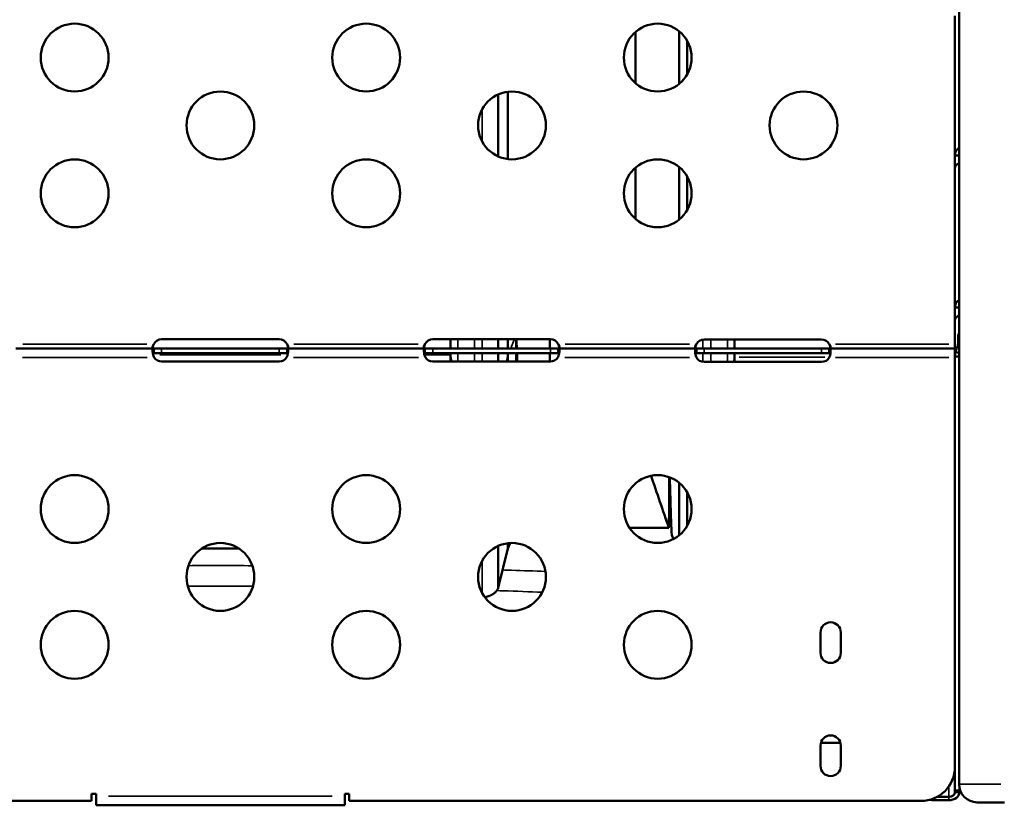
# Model space of a CAD drawing. Units: millimetres. Extents: x 0 to 20943, y 0 to 29163.
# Drawn here: x 18933 to 19369, y 15482 to 15830 of the extents above; entities that cross this region are included whole.
import ezdxf

# ---------------------------------------------------------------- set-up
doc = ezdxf.new("R2010")
doc.units = ezdxf.units.MM
doc.layers.add('MD_Visible', color=7, linetype='Continuous', lineweight=50)
doc.layers.add('MD_Visible Narrow', color=7, linetype='Continuous', lineweight=35)
doc.styles.get("Standard").update_dxf_attribs({"font": 'arial.ttf'})
doc.dimstyles.new('OLCU', dxfattribs={"dimtxt": 300, "dimasz": 150, "dimexe": 0.18, "dimexo": 0.0625, "dimgap": 50, "dimtad": 1, "dimdec": 0, "dimlfac": 0.1, "dimrnd": 5, "dimzin": 0, "dimdsep": 46, "dimtxsty": 'Standard', "dimcen": 0.09, "dimse1": 1, "dimse2": 1, "dimadec": 0, "dimazin": 0, "dimtfac": 1, "dimtdec": 0, "dimtofl": 0, "dimtmove": 0, "dimatfit": 3, "dimfxl": 1, "dimtolj": 1, "dimtzin": 0, "dimarcsym": 0})

# ---------------------------------------------------------------- blocks, each defined once
blk = doc.blocks.new('CustomObjectsInViewport6_0')
at = {"layer": 'MD_Visible', "extrusion": (0, 1, 0)}
for p, q in [((19349.09, 16099.99), (19349.09, 15491.77)), ((19347.24, 15831.58), (19347.24, 15769.79)), ((19205.95, 15824.45), (19205.95, 15801.73)), ((19225.19, 15824.74), (19225.19, 15801.45)), ((19228.69, 15820.67), (19228.69, 15805.52)), ((19145.2, 15796.82), (19145.2, 15769.36)), ((19149.47, 15797.99), (19149.47, 15768.2)), ((19347.24, 15764.32), (19347.24, 15769.79)), ((19348.88, 15769.79), (19347.24, 15769.79)), ((19349.09, 15769.79), (19348.88, 15769.79)), ((19205.95, 15764.45), (19205.95, 15741.73)), ((19225.19, 15764.74), (19225.19, 15741.45)), ((19347.24, 15764.32), (19347.24, 15702.53)), ((19228.69, 15760.67), (19228.69, 15745.52)), ((19347.24, 15697.06), (19347.24, 15702.53)), ((19348.88, 15702.53), (19347.24, 15702.53)), ((19349.09, 15702.53), (19348.88, 15702.53)), ((19347.24, 15697.06), (19347.24, 15684.44)), ((19347.32, 15697.44), (19347.32, 15697.44)), ((19347.32, 15697.43), (19347.32, 15697.44)), ((18996.24, 15688.52), (19048.24, 15688.52)), ((19116.24, 15688.52), (19168.24, 15688.52)), ((19124, 15688.52), (19124, 15684.44)), ((19145.2, 15688.52), (19145.2, 15684.44)), ((19149.47, 15688.52), (19149.47, 15684.44)), ((19167.94, 15688.52), (19167.94, 15684.44)), ((19236.24, 15688.36), (19288.24, 15688.36)), ((19249.66, 15688.36), (19249.66, 15684.44)), ((19349.09, 15690.22), (19348.62, 15690.57)), ((19348.62, 15686.68), (19348.62, 15690.57)), ((18931.75, 15684.44), (18992.73, 15684.44)), ((18992.73, 15684.44), (18996.24, 15684.44)), ((18992.73, 15684.44), (18992.73, 15683.09)), ((18996.24, 15684.44), (19048.24, 15684.44)), ((19048.24, 15684.44), (19051.75, 15684.44)), ((19051.75, 15683.09), (19051.75, 15684.44)), ((19051.75, 15684.44), (19112.73, 15684.44)), ((19112.73, 15684.44), (19116.24, 15684.44)), ((19112.73, 15684.44), (19112.73, 15683.09)), ((19116.24, 15684.44), (19168.24, 15684.44)), ((19168.24, 15684.44), (19171.75, 15684.44)), ((19171.75, 15684.44), (19232.83, 15684.44)), ((19171.75, 15683.09), (19171.75, 15684.44)), ((19232.83, 15684.44), (19236.24, 15684.44)), ((19232.83, 15684.44), (19232.83, 15683.09)), ((19236.24, 15684.44), (19288.24, 15684.44)), ((19288.24, 15684.44), (19291.66, 15684.44)), ((19291.66, 15684.44), (19347.24, 15684.44)), ((19291.66, 15683.09), (19291.66, 15684.44)), ((19347.24, 15684.44), (19347.24, 15680.44)), ((19349.09, 15686.33), (19348.62, 15686.68)), ((18992.73, 15683.09), (18992.73, 15682.44)), ((18996.24, 15682.44), (18992.73, 15682.44)), ((19048.24, 15682.44), (18996.24, 15682.44)), ((19051.75, 15682.44), (19048.24, 15682.44)), ((19051.75, 15682.44), (19051.75, 15683.09)), ((19112.73, 15683.09), (19112.73, 15682.44)), ((19116.24, 15682.44), (19112.73, 15682.44)), ((19168.24, 15682.44), (19116.24, 15682.44)), ((19124, 15682.44), (19124, 15681.68)), ((19145.2, 15682.44), (19145.2, 15678.69)), ((19149.47, 15682.44), (19149.47, 15681.68)), ((19167.94, 15682.44), (19167.94, 15678.69)), ((19171.75, 15682.44), (19168.24, 15682.44)), ((19171.75, 15682.44), (19171.75, 15683.09)), ((19232.83, 15683.09), (19232.83, 15682.44)), ((19236.24, 15682.44), (19232.83, 15682.44)), ((19288.24, 15682.44), (19236.24, 15682.44)), ((19249.66, 15682.44), (19249.66, 15680.55)), ((19291.66, 15682.44), (19288.24, 15682.44)), ((19291.66, 15682.44), (19291.66, 15683.09)), ((19348.24, 15680.95), (19347.24, 15680.95)), ((19347.24, 15680.44), (19347.24, 15499.39)), ((19347.4, 15682.44), (19347.4, 15682.44)), ((19349.09, 15682.48), (19347.52, 15682.9)), ((19349.09, 15680.95), (19348.24, 15680.95)), ((19048.24, 15678.68), (18996.24, 15678.68)), ((19168.24, 15678.69), (19116.24, 15678.69)), ((19288.24, 15678.52), (19236.24, 15678.52)), ((19220.64, 15605.16), (19203.25, 15605.16)), ((19222.71, 15600.17), (19221.97, 15601.97)), ((19030.49, 15595.98), (19014, 15595.98)), ((19149.47, 15595.98), (19145.2, 15578.6)), ((19150.47, 15598.43), (19149.47, 15595.98)), ((19287.74, 15549.89), (19287.74, 15558.89)), ((19296.74, 15558.89), (19296.74, 15549.89)), ((19287.74, 15499.89), (19287.74, 15508.89)), ((19296.74, 15508.89), (19296.74, 15499.89)), ((19347.24, 15489.05), (19347.24, 15499.39)), ((18965.24, 15484.39), (18965.24, 15487.47)), ((18965.24, 15487.47), (18967.24, 15487.47)), ((18967.24, 15487.47), (18967.24, 15486.47)), ((19077.24, 15486.47), (19077.24, 15487.47)), ((19077.24, 15487.47), (19079.24, 15487.47)), ((19079.24, 15487.47), (19079.24, 15484.39)), ((19347.24, 15488.18), (19347.24, 15489.05)), ((19349.24, 15489.05), (19347.24, 15489.05)), ((19349.24, 15489.05), (19349.24, 15490.23)), ((19349.24, 15488.18), (19349.24, 15489.05)), ((18965.24, 15484.39), (18712.24, 15484.39)), ((18967.24, 15482.47), (18967.24, 15486.47)), ((19077.24, 15482.47), (19077.24, 15486.47)), ((19332.24, 15484.39), (19079.24, 15484.39)), ((19337.75, 15484.7), (19344.54, 15484.7)), ((19339.36, 15486.18), (19344.54, 15486.18)), ((19369.09, 15483.77), (19357.09, 15483.77)), ((19077.24, 15482.47), (18967.24, 15482.47))]:
    blk.add_line(p, q, dxfattribs=at)
at = {"layer": 'MD_Visible', "extrusion": (3.58677e-16, -1.19253e-40, -1)}
for centre in [(-18957.74, 15813.09), (-19086.74, 15813.09), (-19215.74, 15813.09), (-19022.24, 15783.09), (-19151.24, 15783.09), (-19280.24, 15783.09), (-18957.74, 15753.09), (-19086.74, 15753.09), (-19215.74, 15753.09), (-18957.74, 15613.45), (-19086.74, 15613.45), (-19215.74, 15613.45), (-19022.24, 15583.45), (-19151.24, 15583.45), (-18957.74, 15553.45), (-19086.74, 15553.45), (-19215.74, 15553.45)]:
    blk.add_circle(centre, 15, dxfattribs=at)
at = {"layer": 'MD_Visible', "extrusion": (3.58677e-16, -2.68924e-41, -1)}
blk.add_arc((-18996.24, 15684.52), 4, 28.6664, 90, dxfattribs=at)
at = {"layer": 'MD_Visible', "extrusion": (3.58677e-16, 6.32322e-52, -1)}
for centre, start, end in [((-19048.24, 15684.52), 90, 151.3336), ((-19168.24, 15684.52), 90, 151.3889), ((-19288.24, 15684.36), 90, 148.6458), ((-18996.24, 15682.68), 270, 325.8789), ((-19116.24, 15682.69), 270, 325.8203), ((-19236.24, 15682.52), 270, 328.6458)]:
    blk.add_arc(centre, 4, start, end, dxfattribs=at)
at = {"layer": 'MD_Visible', "extrusion": (3.58677e-16, -2.90619e-41, -1)}
blk.add_arc((-19116.24, 15684.52), 4, 28.6111, 90, dxfattribs=at)
at = {"layer": 'MD_Visible', "extrusion": (3.58677e-16, 9.2096e-41, -1)}
blk.add_arc((-19236.24, 15684.36), 4, 31.3542, 90, dxfattribs=at)
at = {"layer": 'MD_Visible', "extrusion": (3.58677e-16, -3.80572e-41, -1)}
blk.add_arc((-19048.24, 15682.68), 4, 214.1211, 270, dxfattribs=at)
at = {"layer": 'MD_Visible', "extrusion": (3.58677e-16, -3.50191e-41, -1)}
blk.add_arc((-19168.24, 15682.69), 4, 214.1797, 270, dxfattribs=at)
at = {"layer": 'MD_Visible', "extrusion": (3.58677e-16, -1.66206e-40, -1)}
blk.add_arc((-19288.24, 15682.52), 4, 211.3542, 270, dxfattribs=at)
at = {"layer": 'MD_Visible', "extrusion": (3.58677e-16, -1.09481e-40, -1)}
for centre, start, end in [((-19292.24, 15558.89), 0, 180), ((-19292.24, 15549.89), 180, 0), ((-19292.24, 15508.89), 0, 180), ((-19292.24, 15499.89), 180, 0)]:
    blk.add_arc(centre, 4.5, start, end, dxfattribs=at)
at = {"layer": 'MD_Visible', "extrusion": (3.58677e-16, -1.11424e-40, -1)}
blk.add_arc((-19332.24, 15499.39), 15, 180, 270, dxfattribs=at)
at = {"layer": 'MD_Visible'}
blk.add_arc((19357.09, 15491.77), 8, 180, 270, dxfattribs=at)
for centre, major_axis, ratio, start_param, end_param in [((19350.77, 15696.96), (3.5, 0.55), 0.840304, 2.785228, 2.79998), ((19344.54, 15488.18), (2.7, 0), 0.739983, 4.71239, 6.283185), ((19344.54, 15488.18), (4.7, 0), 0.739983, 4.71239, 6.283185), ((19337.75, 15488.18), (4.7, 0), 0.739983, 4.367708, 4.712389)]:
    blk.add_ellipse(centre, major_axis=major_axis, ratio=ratio, start_param=start_param, end_param=end_param, dxfattribs=at)
at = {"layer": 'MD_Visible', "extrusion": (3.58677e-16, 0, -1)}
blk.add_ellipse((19351.94, 15688.11), major_axis=(-4.7, 0), ratio=0.739983, start_param=0.785398, end_param=0.91931, dxfattribs=at)
at = {"layer": 'MD_Visible'}
for points, knots in [([(19347.24, 15769.79), (19347.24, 15770.48), (19347.38, 15771.09), (19347.62, 15771.61), (19347.74, 15771.87), (19347.89, 15772.11), (19348.05, 15772.31), (19348.14, 15772.42), (19348.23, 15772.51), (19348.32, 15772.6), (19348.37, 15772.65), (19348.42, 15772.69), (19348.46, 15772.73), (19348.49, 15772.75), (19348.51, 15772.77), (19348.54, 15772.79), (19348.56, 15772.81), (19348.59, 15772.83), (19348.62, 15772.85), (19348.76, 15772.96), (19348.92, 15773.05), (19349.09, 15773.13)], [0, 0, 0, 0, 0.25, 0.25, 0.25, 0.375, 0.375, 0.375, 0.4375, 0.4375, 0.4375, 0.46875, 0.46875, 0.46875, 0.484375, 0.484375, 0.484375, 0.5, 0.5, 0.5, 0.5926947, 0.5926947, 0.5926947, 0.5926947]), ([(19349.09, 15766.5), (19349.04, 15766.47), (19348.99, 15766.44), (19348.95, 15766.41), (19348.89, 15766.37), (19348.83, 15766.33), (19348.78, 15766.3), (19348.75, 15766.28), (19348.73, 15766.26), (19348.7, 15766.24), (19348.67, 15766.22), (19348.65, 15766.2), (19348.62, 15766.18), (19348.23, 15765.9), (19347.88, 15765.59), (19347.63, 15765.27), (19347.39, 15764.95), (19347.24, 15764.62), (19347.24, 15764.32)], [0.4111747, 0.4111747, 0.4111747, 0.4111747, 0.4375, 0.4375, 0.4375, 0.46875, 0.46875, 0.46875, 0.484375, 0.484375, 0.484375, 0.5, 0.5, 0.5, 0.75, 0.75, 0.75, 1, 1, 1, 1]), ([(19347.24, 15702.53), (19347.24, 15703.21), (19347.38, 15703.83), (19347.62, 15704.35), (19347.74, 15704.61), (19347.89, 15704.84), (19348.05, 15705.05), (19348.14, 15705.15), (19348.23, 15705.25), (19348.32, 15705.34), (19348.37, 15705.39), (19348.42, 15705.43), (19348.46, 15705.47), (19348.49, 15705.49), (19348.51, 15705.51), (19348.54, 15705.53), (19348.56, 15705.55), (19348.59, 15705.57), (19348.62, 15705.59), (19348.76, 15705.69), (19348.92, 15705.79), (19349.09, 15705.87)], [0, 0, 0, 0, 0.25, 0.25, 0.25, 0.375, 0.375, 0.375, 0.4375, 0.4375, 0.4375, 0.46875, 0.46875, 0.46875, 0.484375, 0.484375, 0.484375, 0.5, 0.5, 0.5, 0.5926948, 0.5926948, 0.5926948, 0.5926948]), ([(19349.09, 15699.24), (19349.01, 15699.19), (19348.94, 15699.14), (19348.87, 15699.09), (19348.83, 15699.07), (19348.79, 15699.04), (19348.76, 15699.01), (19348.72, 15698.99), (19348.68, 15698.96), (19348.65, 15698.94), (19348.37, 15698.74), (19348.1, 15698.52), (19347.86, 15698.27), (19347.63, 15698.03), (19347.44, 15697.76), (19347.33, 15697.47)], [0.3816831, 0.3816831, 0.3816831, 0.3816831, 0.4375, 0.4375, 0.4375, 0.46875, 0.46875, 0.46875, 0.5, 0.5, 0.5, 0.75, 0.75, 0.75, 1, 1, 1, 1]), ([(18992.93, 15684.44), (18992.86, 15684.44), (18992.77, 15684.44), (18992.54, 15684.5), (18992.43, 15684.56), (18992.29, 15684.76), (18992.26, 15684.88), (18992.23, 15685.16), (18992.25, 15685.32), (18992.32, 15685.64), (18992.38, 15685.8), (18992.49, 15686.04), (18992.53, 15686.12), (18992.62, 15686.28), (18992.67, 15686.36), (18992.73, 15686.44)], [0, 0, 0, 0, 0.0312837, 0.0312837, 0.0759875, 0.0759875, 0.1146567, 0.1146567, 0.1516013, 0.1516013, 0.1844972, 0.1844972, 0.2017066, 0.2017066, 0.2197628, 0.2197628, 0.2197628, 0.2197628]), ([(18992.93, 15680.44), (18992.85, 15680.61), (18992.75, 15680.85), (18992.5, 15681.61), (18992.39, 15682.07), (18992.26, 15682.9), (18992.23, 15683.27), (18992.25, 15683.87), (18992.3, 15684.09), (18992.43, 15684.31), (18992.48, 15684.36), (18992.59, 15684.42), (18992.66, 15684.44), (18992.73, 15684.44)], [0, 0, 0, 0, 0.0555897, 0.0555897, 0.1425009, 0.1425009, 0.2267408, 0.2267408, 0.3102656, 0.3102656, 0.3485812, 0.3485812, 0.387069, 0.387069, 0.387069, 0.387069]), ([(18992.73, 15686.44), (18992.67, 15686.27), (18992.59, 15686.03), (18992.42, 15685.39), (18992.36, 15685.06), (18992.31, 15684.74)], [0, 0, 0, 0, 0.0526139, 0.0526139, 0.110705, 0.110705, 0.110705, 0.110705]), ([(19051.75, 15686.44), (19051.8, 15686.37), (19051.88, 15686.26), (19052.06, 15685.93), (19052.14, 15685.73), (19052.23, 15685.36), (19052.25, 15685.19), (19052.23, 15684.91), (19052.2, 15684.79), (19052.09, 15684.61), (19052.01, 15684.54), (19051.87, 15684.48), (19051.81, 15684.46), (19051.69, 15684.44), (19051.62, 15684.44), (19051.55, 15684.44)], [0, 0, 0, 0, 0.0269863, 0.0269863, 0.0656144, 0.0656144, 0.1005528, 0.1005528, 0.1349664, 0.1349664, 0.1676228, 0.1676228, 0.184976, 0.184976, 0.2033797, 0.2033797, 0.2033797, 0.2033797]), ([(19051.75, 15684.44), (19051.81, 15684.44), (19051.89, 15684.43), (19052.09, 15684.29), (19052.17, 15684.12), (19052.25, 15683.62), (19052.25, 15683.3), (19052.18, 15682.56), (19052.1, 15682.14), (19051.94, 15681.49), (19051.87, 15681.28), (19051.71, 15680.81), (19051.62, 15680.59), (19051.55, 15680.44)], [0, 0, 0, 0, 0.0526139, 0.0526139, 0.1336683, 0.1336683, 0.2127889, 0.2127889, 0.2919843, 0.2919843, 0.3290939, 0.3290939, 0.3754044, 0.3754044, 0.3754044, 0.3754044]), ([(19052.17, 15684.74), (19052.15, 15684.89), (19052.12, 15685.04), (19052.05, 15685.4), (19052.01, 15685.6), (19051.89, 15686.02), (19051.83, 15686.23), (19051.75, 15686.44)], [0.2818551, 0.2818551, 0.2818551, 0.2818551, 0.3102656, 0.3102656, 0.3485812, 0.3485812, 0.387069, 0.387069, 0.387069, 0.387069]), ([(19112.93, 15684.44), (19112.86, 15684.44), (19112.77, 15684.44), (19112.54, 15684.5), (19112.44, 15684.56), (19112.3, 15684.76), (19112.26, 15684.88), (19112.23, 15685.16), (19112.25, 15685.32), (19112.32, 15685.64), (19112.38, 15685.8), (19112.49, 15686.04), (19112.53, 15686.12), (19112.62, 15686.28), (19112.67, 15686.36), (19112.73, 15686.44)], [0, 0, 0, 0, 0.0313123, 0.0313123, 0.0760391, 0.0760391, 0.1147099, 0.1147099, 0.1516445, 0.1516445, 0.1845071, 0.1845071, 0.2016966, 0.2016966, 0.21973, 0.21973, 0.21973, 0.21973]), ([(19112.93, 15680.44), (19112.86, 15680.61), (19112.76, 15680.85), (19112.5, 15681.61), (19112.39, 15682.07), (19112.26, 15682.9), (19112.23, 15683.27), (19112.25, 15683.87), (19112.3, 15684.09), (19112.43, 15684.31), (19112.48, 15684.36), (19112.59, 15684.42), (19112.65, 15684.44), (19112.73, 15684.44)], [0, 0, 0, 0, 0.055585, 0.055585, 0.1424708, 0.1424708, 0.2266805, 0.2266805, 0.3101674, 0.3101674, 0.3484588, 0.3484588, 0.386921, 0.386921, 0.386921, 0.386921]), ([(19112.73, 15686.44), (19112.67, 15686.27), (19112.59, 15686.03), (19112.42, 15685.39), (19112.36, 15685.06), (19112.31, 15684.75)], [0, 0, 0, 0, 0.052545, 0.052545, 0.1103993, 0.1103993, 0.1103993, 0.1103993]), ([(19171.75, 15686.44), (19171.81, 15686.37), (19171.88, 15686.26), (19172.06, 15685.93), (19172.14, 15685.73), (19172.23, 15685.36), (19172.25, 15685.19), (19172.23, 15684.91), (19172.2, 15684.79), (19172.08, 15684.61), (19172.01, 15684.54), (19171.87, 15684.48), (19171.81, 15684.46), (19171.69, 15684.44), (19171.62, 15684.44), (19171.55, 15684.44)], [0, 0, 0, 0, 0.0269462, 0.0269462, 0.0655163, 0.0655163, 0.1004142, 0.1004142, 0.1348028, 0.1348028, 0.1674568, 0.1674568, 0.1848116, 0.1848116, 0.2032194, 0.2032194, 0.2032194, 0.2032194]), ([(19171.75, 15684.44), (19171.81, 15684.44), (19171.89, 15684.43), (19172.09, 15684.29), (19172.17, 15684.12), (19172.25, 15683.62), (19172.25, 15683.3), (19172.18, 15682.56), (19172.1, 15682.14), (19171.93, 15681.49), (19171.87, 15681.28), (19171.71, 15680.81), (19171.62, 15680.59), (19171.55, 15680.44)], [0, 0, 0, 0, 0.052545, 0.052545, 0.1334509, 0.1334509, 0.2124327, 0.2124327, 0.2914973, 0.2914973, 0.3285555, 0.3285555, 0.374798, 0.374798, 0.374798, 0.374798]), ([(19172.17, 15684.75), (19172.15, 15684.89), (19172.12, 15685.04), (19172.05, 15685.4), (19172.01, 15685.6), (19171.89, 15686.02), (19171.83, 15686.23), (19171.75, 15686.44)], [0.2819063, 0.2819063, 0.2819063, 0.2819063, 0.3101674, 0.3101674, 0.3484588, 0.3484588, 0.386921, 0.386921, 0.386921, 0.386921]), ([(19232.83, 15680.44), (19232.76, 15680.6), (19232.67, 15680.85), (19232.44, 15681.62), (19232.35, 15682.08), (19232.24, 15682.91), (19232.23, 15683.27), (19232.28, 15683.87), (19232.34, 15684.09), (19232.48, 15684.31), (19232.54, 15684.36), (19232.67, 15684.42), (19232.74, 15684.44), (19232.83, 15684.44)], [0, 0, 0, 0, 0.0528282, 0.0528282, 0.1339628, 0.1339628, 0.2128698, 0.2128698, 0.2914717, 0.2914717, 0.3278842, 0.3278842, 0.3645127, 0.3645127, 0.3645127, 0.3645127]), ([(19232.83, 15684.44), (19232.77, 15684.44), (19232.68, 15684.44), (19232.48, 15684.5), (19232.39, 15684.56), (19232.27, 15684.75), (19232.24, 15684.87), (19232.24, 15685.15), (19232.26, 15685.31), (19232.36, 15685.63), (19232.42, 15685.79), (19232.55, 15686.03), (19232.6, 15686.11), (19232.7, 15686.28), (19232.76, 15686.36), (19232.83, 15686.44)], [0, 0, 0, 0, 0.0287962, 0.0287962, 0.0698527, 0.0698527, 0.1063802, 0.1063802, 0.1416144, 0.1416144, 0.1739637, 0.1739637, 0.1910147, 0.1910147, 0.2089958, 0.2089958, 0.2089958, 0.2089958]), ([(19232.83, 15686.44), (19232.76, 15686.28), (19232.67, 15686.03), (19232.47, 15685.36), (19232.39, 15684.99), (19232.33, 15684.65)], [0, 0, 0, 0, 0.0529634, 0.0529634, 0.1167711, 0.1167711, 0.1167711, 0.1167711]), ([(19291.66, 15686.44), (19291.72, 15686.36), (19291.8, 15686.25), (19292, 15685.92), (19292.09, 15685.72), (19292.21, 15685.35), (19292.24, 15685.18), (19292.24, 15684.89), (19292.22, 15684.78), (19292.12, 15684.6), (19292.06, 15684.54), (19291.93, 15684.48), (19291.89, 15684.46), (19291.78, 15684.44), (19291.72, 15684.44), (19291.66, 15684.44)], [0, 0, 0, 0, 0.0287962, 0.0287962, 0.0698527, 0.0698527, 0.1063802, 0.1063802, 0.1416144, 0.1416144, 0.1739637, 0.1739637, 0.1910147, 0.1910147, 0.2089958, 0.2089958, 0.2089958, 0.2089958]), ([(19292.15, 15684.65), (19292.12, 15684.83), (19292.09, 15685.01), (19292, 15685.4), (19291.94, 15685.6), (19291.81, 15686.02), (19291.74, 15686.23), (19291.66, 15686.44)], [0.2585037, 0.2585037, 0.2585037, 0.2585037, 0.2910914, 0.2910914, 0.3273446, 0.3273446, 0.363813, 0.363813, 0.363813, 0.363813]), ([(19291.66, 15684.44), (19291.72, 15684.44), (19291.81, 15684.43), (19292.04, 15684.29), (19292.13, 15684.12), (19292.24, 15683.62), (19292.25, 15683.31), (19292.21, 15682.56), (19292.15, 15682.13), (19292, 15681.49), (19291.94, 15681.28), (19291.81, 15680.86), (19291.74, 15680.65), (19291.66, 15680.44)], [0, 0, 0, 0, 0.0528282, 0.0528282, 0.1339628, 0.1339628, 0.2128698, 0.2128698, 0.2914717, 0.2914717, 0.3278842, 0.3278842, 0.3645127, 0.3645127, 0.3645127, 0.3645127]), ([(19347.52, 15682.9), (19347.6, 15683.24), (19347.71, 15683.57), (19347.93, 15684.17), (19348.02, 15684.41), (19348.17, 15684.78), (19348.21, 15684.88), (19348.33, 15685.19), (19348.4, 15685.45), (19348.53, 15686.02), (19348.58, 15686.37), (19348.62, 15686.68)], [-0.2887909, -0.2887909, -0.2887909, -0.2887909, -0.2595783, -0.2595783, -0.2340554, -0.2340554, -0.213481, -0.213481, -0.1283417, -0.1283417, 0, 0, 0, 0]), ([(18992.73, 15682.44), (18992.68, 15682.44), (18992.61, 15682.44), (18992.46, 15682.39), (18992.4, 15682.36), (18992.36, 15682.31)], [0, 0, 0, 0, 0.02698633, 0.02698633, 0.05276562, 0.05276562, 0.05276562, 0.05276562]), ([(19052.13, 15682.31), (19052.1, 15682.34), (19052.07, 15682.36), (19052, 15682.4), (19051.95, 15682.42), (19051.86, 15682.43), (19051.81, 15682.44), (19051.75, 15682.44)], [0.16845659, 0.16845659, 0.16845659, 0.16845659, 0.18449716, 0.18449716, 0.20170659, 0.20170659, 0.21976283, 0.21976283, 0.21976283, 0.21976283]), ([(19112.73, 15682.44), (19112.68, 15682.44), (19112.6, 15682.44), (19112.46, 15682.39), (19112.4, 15682.36), (19112.36, 15682.31)], [0, 0, 0, 0, 0.02694621, 0.02694621, 0.05243678, 0.05243678, 0.05243678, 0.05243678]), ([(19172.12, 15682.31), (19172.1, 15682.34), (19172.07, 15682.36), (19172, 15682.4), (19171.96, 15682.42), (19171.86, 15682.43), (19171.81, 15682.44), (19171.75, 15682.44)], [0.16874614, 0.16874614, 0.16874614, 0.16874614, 0.18450715, 0.18450715, 0.20169657, 0.20169657, 0.21972999, 0.21972999, 0.21972999, 0.21972999]), ([(19232.83, 15682.44), (19232.77, 15682.44), (19232.68, 15682.44), (19232.48, 15682.38), (19232.39, 15682.32), (19232.33, 15682.23)], [0, 0, 0, 0, 0.0288574, 0.0288574, 0.06824063, 0.06824063, 0.06824063, 0.06824063]), ([(19292.15, 15682.23), (19292.11, 15682.3), (19292.05, 15682.34), (19291.93, 15682.4), (19291.89, 15682.41), (19291.78, 15682.43), (19291.72, 15682.44), (19291.66, 15682.44)], [0.14606125, 0.14606125, 0.14606125, 0.14606125, 0.1738493, 0.1738493, 0.1908715, 0.1908715, 0.20882198, 0.20882198, 0.20882198, 0.20882198]), ([(19220.75, 15610.44), (19220.75, 15613.11), (19220.75, 15616.12), (19220.75, 15621.23), (19220.75, 15623.03), (19220.75, 15625.8), (19220.75, 15626.69), (19220.75, 15627.59)], [0.04269694, 0.04269694, 0.04269694, 0.04269694, 0.07588266, 0.07588266, 0.09247552, 0.09247552, 0.0999725, 0.0999725, 0.0999725, 0.0999725]), ([(19221.07, 15627.48), (19221.1, 15626.64), (19221.12, 15625.83), (19221.26, 15621.5), (19221.34, 15618.35), (19221.5, 15612.69), (19221.57, 15610.18), (19221.74, 15605.7), (19221.84, 15603.73), (19221.97, 15601.97)], [0.0237885, 0.0237885, 0.0237885, 0.0237885, 0.03070065, 0.03070065, 0.0614013, 0.0614013, 0.09210196, 0.09210196, 0.12280261, 0.12280261, 0.12280261, 0.12280261]), ([(19225.19, 15625.1), (19225.19, 15624.72), (19225.19, 15624.35), (19225.19, 15622.24), (19225.19, 15615.26), (19225.19, 15609.39), (19225.19, 15605), (19225.19, 15603.69), (19225.19, 15602.46), (19225.19, 15601.81)], [0.4871567, 0.4871567, 0.4871567, 0.4871567, 0.5, 0.5, 0.56, 0.75, 0.75, 0.78, 0.817645, 0.817645, 0.817645, 0.817645]), ([(19228.69, 15621.03), (19228.69, 15616.54), (19228.69, 15612.35), (19228.69, 15607.6), (19228.69, 15606.73), (19228.69, 15605.88)], [0.3663115, 0.3663115, 0.3663115, 0.3663115, 0.5, 0.5, 0.5304507, 0.5304507, 0.5304507, 0.5304507]), ([(19145.2, 15597.18), (19145.2, 15594.61), (19145.2, 15592.25), (19145.2, 15589.51), (19145.2, 15584.65), (19145.2, 15580.96), (19145.2, 15578.6)], [0.6423763, 0.6423763, 0.6423763, 0.6423763, 0.75, 0.75, 0.78, 1, 1, 1, 1])]:
    blk.add_open_spline(points, degree=3, knots=knots, dxfattribs=at)
for points in [[(19347.32, 15697.44), (19347.27, 15697.32), (19347.24, 15697.19), (19347.24, 15697.06)], [(19153.14, 15688.52), (19153.14, 15687.15), (19153.14, 15685.79), (19153.14, 15684.44)], [(19153.24, 15688.52), (19153.29, 15687.16), (19153.34, 15685.8), (19153.39, 15684.44)], [(19124, 15681.68), (19124, 15680.68), (19124, 15679.68), (19124, 15678.69)], [(19149.47, 15681.68), (19149.47, 15680.68), (19149.47, 15679.68), (19149.47, 15678.69)], [(19153.14, 15682.44), (19153.14, 15681.18), (19153.14, 15679.92), (19153.14, 15678.69)], [(19153.45, 15682.44), (19153.48, 15681.19), (19153.52, 15679.93), (19153.54, 15678.69)], [(19249.66, 15680.55), (19249.66, 15679.87), (19249.66, 15679.19), (19249.66, 15678.52)], [(19347.24, 15680.95), (19347.24, 15681.61), (19347.33, 15682.27), (19347.52, 15682.9)], [(19220.64, 15605.16), (19218.02, 15612.82), (19215.42, 15620.49), (19212.81, 15628.16)], [(19220.64, 15605.16), (19220.67, 15606.75), (19220.71, 15608.5), (19220.75, 15610.44)], [(19149.47, 15598.35), (19149.47, 15597.48), (19149.47, 15596.69), (19149.47, 15595.98)], [(19296.57, 15510.11), (19293.68, 15510.11), (19290.8, 15510.11), (19287.91, 15510.11)]]:
    blk.add_open_spline(points, degree=3, dxfattribs=at)
blk.add_rational_spline([(19145.2, 15578.6), (19144.25, 15576.38), (19142.04, 15574.87), (19139.18, 15574.54)], [1, 0.892027593221, 0.879221662946, 0.961582209176], degree=3, dxfattribs=at)
at = {"layer": 'MD_Visible Narrow', "extrusion": (0, 1, 0)}
for p, q in [((19138.13, 15789.65), (19138.13, 15776.53)), ((19127.34, 15688.32), (19127.34, 15684.64)), ((19134.73, 15688.32), (19134.73, 15684.64)), ((19138.13, 15688.32), (19138.13, 15684.64)), ((19150.68, 15684.64), (19152.18, 15688.32)), ((19235.76, 15688.13), (19235.76, 15684.63)), ((19239.17, 15688.16), (19239.17, 15684.64)), ((19246.55, 15688.16), (19246.55, 15684.64)), ((18934.8, 15686.44), (18989.68, 15686.44)), ((18996.24, 15682.54), (18996.24, 15684.34)), ((19048.24, 15682.54), (19048.24, 15684.34)), ((19054.8, 15686.44), (19109.68, 15686.44)), ((19116.24, 15682.54), (19116.24, 15684.34)), ((19168.24, 15682.54), (19168.24, 15684.34)), ((19174.81, 15686.44), (19229.77, 15686.44)), ((19236.24, 15682.54), (19236.24, 15684.34)), ((19288.24, 15682.54), (19288.24, 15684.34)), ((19294.44, 15686.44), (19344.46, 15686.44)), ((18989.86, 15680.44), (18934.62, 15680.44)), ((18995.47, 15681.68), (19049.01, 15681.68)), ((19109.86, 15680.44), (19054.62, 15680.44)), ((19113.07, 15681.68), (19123.42, 15681.68)), ((19124.03, 15681.53), (19124.58, 15678.84)), ((19127.34, 15682.25), (19127.34, 15678.87)), ((19134.73, 15682.25), (19134.73, 15678.87)), ((19138.13, 15682.25), (19138.13, 15678.87)), ((19148.77, 15678.84), (19149.43, 15681.53)), ((19149.48, 15681.72), (19149.76, 15682.4)), ((19229.76, 15680.44), (19174.61, 15680.44)), ((19235.76, 15682.24), (19235.76, 15678.74)), ((19239.17, 15682.24), (19239.17, 15678.72)), ((19246.55, 15682.24), (19246.55, 15678.72)), ((19249.27, 15678.62), (19249.64, 15680.45)), ((19251.76, 15680.55), (19289.6, 15680.55)), ((19344.46, 15680.44), (19294.44, 15680.44)), ((19349.15, 15491.77), (19367.52, 15491.77)), ((19344.54, 15486.41), (19344.54, 15490.57)), ((19349.14, 15488.18), (19347.34, 15488.18)), ((18972.74, 15486.47), (19071.74, 15486.47)), ((19337.75, 15484.74), (19337.75, 15485.4)), ((19344.54, 15484.78), (19344.54, 15486.11))]:
    blk.add_line(p, q, dxfattribs=at)
at = {"layer": 'MD_Visible Narrow'}
for points, knots in [([(19008.09, 15588.42), (19012.7, 15588.44), (19017.31, 15588.44), (19021.92, 15588.44), (19026.75, 15588.44), (19031.57, 15588.43), (19036.4, 15588.42)], [0.16180397, 0.16180397, 0.16180397, 0.16180397, 0.17562483, 0.17562483, 0.17562483, 0.19008724, 0.19008724, 0.19008724, 0.19008724]), ([(19138.13, 15590.74), (19138.13, 15589.06), (19138.13, 15587.47), (19138.13, 15585.39), (19138.13, 15581.47), (19138.13, 15578.31), (19138.13, 15576.17)], [0.6756591, 0.6756591, 0.6756591, 0.6756591, 0.75, 0.75, 0.78, 0.9516448, 0.9516448, 0.9516448, 0.9516448]), ([(19147.15, 15586.53), (19148.46, 15586.49), (19149.77, 15586.44), (19151.08, 15586.4), (19156.11, 15586.23), (19161.1, 15586.06), (19166.05, 15585.87)], [0.30311867, 0.30311867, 0.30311867, 0.30311867, 0.30734346, 0.30734346, 0.30734346, 0.32359292, 0.32359292, 0.32359292, 0.32359292]), ([(19036.66, 15579.32), (19031.75, 15579.34), (19026.84, 15579.35), (19021.92, 15579.35), (19017.22, 15579.35), (19012.52, 15579.34), (19007.82, 15579.32)], [0.15601178, 0.15601178, 0.15601178, 0.15601178, 0.17075101, 0.17075101, 0.17075101, 0.18484988, 0.18484988, 0.18484988, 0.18484988]), ([(19164.62, 15576.67), (19158.94, 15576.9), (19153.19, 15577.11), (19147.39, 15577.31), (19146.43, 15577.34), (19145.47, 15577.37), (19144.51, 15577.4)], [0.02393013, 0.02393013, 0.02393013, 0.02393013, 0.04268771, 0.04268771, 0.04268771, 0.04578683, 0.04578683, 0.04578683, 0.04578683])]:
    blk.add_open_spline(points, degree=3, knots=knots, dxfattribs=at)
blk = doc.blocks.new('*D7')
at = {"color": 0, "lineweight": -2, "transparency": 16777216}
blk.add_line((15773.69, 21104.54), (20792.75, 21104.54), dxfattribs=at)
at = {"color": 0, "transparency": 16777216}
for points in [[(15773.69, 21129.54), (15773.69, 21079.54), (15623.69, 21104.54)], [(20792.75, 21129.54), (20792.75, 21079.54), (20942.75, 21104.54)]]:
    blk.add_solid(points, dxfattribs=at)
at = {"layer": 'Defpoints', "color": 0, "transparency": 16777216}
for p in [(20942.75, 21104.54), (15623.69, 15603.02), (20942.75, 15509.86)]:
    blk.add_point(p, dxfattribs=at)
at = {"color": 0, "transparency": 16777216, "insert": (18283.22, 21307.81), "char_height": 300, "attachment_point": 5}
blk.add_mtext('\\A1;530', dxfattribs=at)

msp = doc.modelspace()

# ---------------------------------------------------------------- block references
at = {"layer": 'MD_Visible'}
msp.add_blockref('CustomObjectsInViewport6_0', (0, 0), dxfattribs=at)

# ---------------------------------------------------------------- dimensions: what is measured, and where the dimension line sits
dim = msp.add_linear_dim(base=(20942.75, 21104.54), p1=(15623.69, 15603.02), p2=(20942.75, 15509.86), dimstyle='OLCU')
dim.commit()
dim.dimension.update_dxf_attribs({"geometry": '*D7', "text_midpoint": (18283.22, 21307.81)})

doc.saveas('drawing.dxf')
